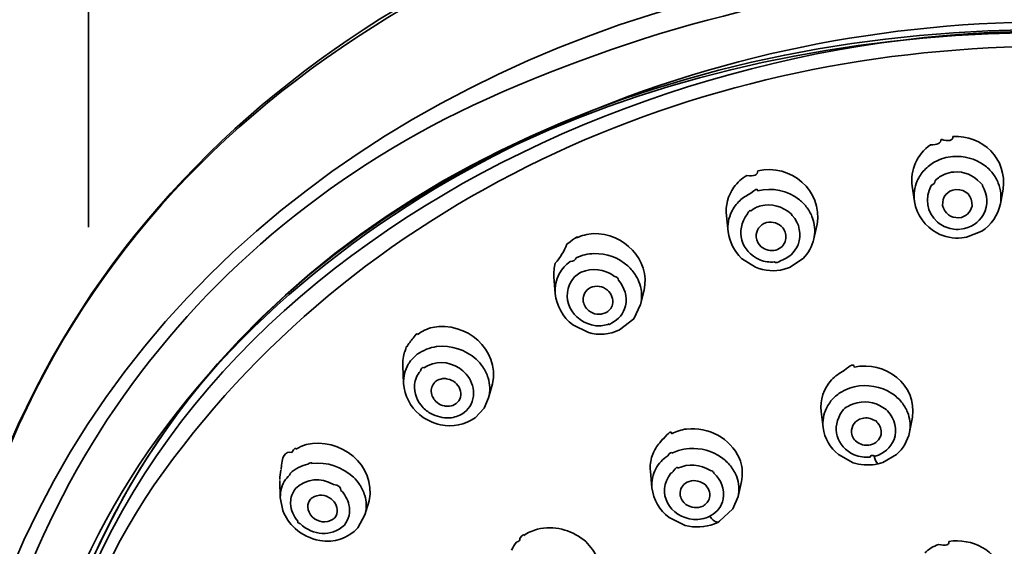
# Model space of a CAD drawing. Units: inches. Extents: x 32 to 172, y 22 to 268.
# Drawn here: x 70 to 83, y 232 to 239 of the extents above; entities that cross this region are included whole.
import ezdxf

# ---------------------------------------------------------------- set-up
doc = ezdxf.new("R2010")
doc.units = ezdxf.units.IN
doc.header["$MEASUREMENT"] = 0
doc.layers.add('Layer 1', color=7, linetype='Continuous')

# ---------------------------------------------------------------- blocks, each defined once
blk = doc.blocks.new('block 2')
at = {"layer": 'Layer 1', "color": 7, "lineweight": 35, "true_color": 0xffffff}
blk.add_lwpolyline([(71.181, 247.257), (71.181, 236.177)], dxfattribs=at)

msp = doc.modelspace()

# ---------------------------------------------------------------- linework, layer by layer
at = {"layer": 'Layer 1', "color": 7, "lineweight": 35, "true_color": 0xffffff}
for points in [[(81.46, 236.495), (81.432, 236.685)], [(82.531, 236.466), (82.565, 236.65)], [(79.941, 236.323), (79.925, 236.341)], [(79.142, 236.12), (79.12, 236.317)], [(80.209, 236.033), (80.249, 236.212)], [(82.11, 236.05), (82.299, 236.125)], [(80.209, 236.033), (80.214, 236.055)], [(82.051, 236.042), (82.11, 236.05)], [(79.31, 235.788), (79.481, 235.677)], [(79.904, 235.674), (80.076, 235.788)], [(79.841, 235.652), (79.904, 235.674)], [(76.989, 235.352), (76.973, 235.558)], [(77.23, 235.558), (77.245, 235.571)], [(78.052, 235.215), (78.097, 235.39)], [(77.966, 235.036), (78.053, 235.215)], [(77.788, 234.896), (77.966, 235.036)], [(77.207, 234.96), (77.402, 234.863)], [(75.25, 234.574), (75.272, 234.593)], [(75.102, 234.231), (75.091, 234.447)], [(76.16, 234.05), (76.209, 234.225)], [(76.103, 233.923), (76.16, 234.05)], [(75.992, 233.804), (76.103, 233.923)], [(80.325, 233.68), (80.299, 233.88)], [(81.125, 233.888), (81.108, 233.904)], [(81.4, 233.623), (81.436, 233.809)], [(81.4, 233.623), (81.404, 233.65)], [(78.29, 233.49), (78.302, 233.504)], [(78.197, 233.331), (78.203, 233.35)], [(79.295, 233.261), (79.282, 233.296)], [(80.515, 233.344), (80.697, 233.244)], [(81.066, 233.247), (81.238, 233.347)], [(78.193, 232.931), (78.174, 233.139)], [(80.974, 233.223), (81.008, 233.231)], [(81.008, 233.231), (81.066, 233.247)], [(73.567, 232.809), (73.562, 233.023)], [(73.748, 232.912), (73.76, 232.925)], [(79.266, 232.823), (79.307, 233.009)], [(73.567, 232.809), (73.599, 232.647)], [(74.621, 232.593), (74.673, 232.769)], [(79.199, 232.669), (79.266, 232.823)], [(79.034, 232.515), (79.199, 232.669)], [(74.534, 232.434), (74.621, 232.596)], [(78.406, 232.561), (78.608, 232.463)], [(78.915, 232.577), (78.928, 232.585)], [(78.971, 232.482), (79.012, 232.501)], [(79.012, 232.501), (79.034, 232.515)]]:
    msp.add_lwpolyline(points, dxfattribs=at)
for points, knots in [([(69.784, 230.683), (72.367, 239.614), (84.391, 241.874), (91.624, 237.238), (94.084, 235.661), (95.774, 233.49), (96.583, 230.68)], [0, 0, 0, 0, 1, 1, 1, 2, 2, 2, 2]), ([(70.492, 229.601), (72.134, 239.15), (85.476, 241.018), (92.157, 235.737), (94.123, 234.183), (95.451, 232.081), (95.875, 229.604)], [0, 0, 0, 0, 1, 1, 1, 2, 2, 2, 2]), ([(70.479, 229.504), (71.96, 238.718), (84.266, 240.728), (91.139, 236.451), (93.486, 234.99), (95.177, 232.756), (95.799, 230.061)], [0, 0, 0, 0, 1, 1, 1, 2, 2, 2, 2]), ([(96.67, 228.596), (96.413, 233.185), (93.266, 236.698), (89.04, 238.29), (84.804, 239.886), (80.234, 239.617), (76.133, 237.771), (72.437, 236.106), (69.923, 232.629), (69.698, 228.596)], [0, 0, 0, 0, 1, 1, 1, 2, 2, 2, 3, 3, 3, 3]), ([(70.406, 229.612), (71.108, 234.126), (75.073, 237.133), (79.273, 238.236), (83.425, 239.326), (88.167, 238.617), (91.703, 236.147), (93.937, 234.586), (95.485, 232.299), (95.961, 229.612)], [0, 0, 0, 0, 1, 1, 1, 2, 2, 2, 3, 3, 3, 3]), ([(83.184, 238.428), (78.885, 238.432), (74.669, 236.652), (72.116, 233.135), (69.525, 229.566), (70.532, 224.625), (73.708, 221.795), (76.275, 219.508), (79.756, 218.317), (83.184, 218.351)], [0, 0, 0, 0, 1, 1, 1, 2, 2, 2, 3, 3, 3, 3])]:
    msp.add_open_spline(points, degree=3, knots=knots, dxfattribs=at)
for points in [[(81.74, 241.003), (76.763, 240.476), (71.869, 237.946), (70.036, 233.039)], [(81.734, 241.052), (76.81, 240.564), (72.046, 238.03), (70.116, 233.279)], [(83.184, 238.614), (77.59, 238.672), (70.914, 235.166), (70.516, 228.985)], [(81.94, 237.304), (81.94, 237.253), (81.891, 237.242), (81.794, 237.27)], [(81.94, 237.304), (82.307, 237.325), (82.621, 237.023), (82.565, 236.65)], [(81.432, 236.685), (81.408, 236.892), (81.492, 237.081), (81.661, 237.203)], [(81.794, 237.271), (81.794, 237.221), (81.749, 237.199), (81.661, 237.203)], [(81.94, 237.055), (82.079, 237.067), (82.214, 237.03), (82.328, 236.95)], [(79.51, 236.877), (79.921, 236.969), (80.322, 236.636), (80.249, 236.209)], [(81.585, 236.887), (81.623, 236.928), (81.668, 236.963), (81.717, 236.99)], [(81.717, 236.99), (81.786, 237.028), (81.862, 237.05), (81.94, 237.055)], [(82.328, 236.95), (82.37, 236.921), (82.406, 236.885), (82.436, 236.844)], [(79.214, 236.674), (79.257, 236.733), (79.312, 236.783), (79.376, 236.82)], [(79.51, 236.877), (79.511, 236.827), (79.465, 236.808), (79.376, 236.819)], [(81.496, 236.752), (81.518, 236.802), (81.548, 236.848), (81.585, 236.887)], [(81.718, 236.755), (81.752, 236.79), (81.794, 236.817), (81.839, 236.836)], [(81.839, 236.836), (81.875, 236.85), (81.914, 236.86), (81.953, 236.863)], [(81.953, 236.863), (82.079, 236.872), (82.196, 236.824), (82.282, 236.728)], [(82.436, 236.844), (82.465, 236.808), (82.488, 236.768), (82.504, 236.725)], [(81.46, 236.498), (81.449, 236.585), (81.46, 236.672), (81.496, 236.752)], [(81.748, 236.239), (81.614, 236.368), (81.585, 236.531), (81.671, 236.696)], [(81.718, 236.755), (81.718, 236.729), (81.702, 236.709), (81.671, 236.694)], [(82.309, 236.69), (82.309, 236.706), (82.3, 236.719), (82.282, 236.728)], [(82.309, 236.69), (82.376, 236.578), (82.381, 236.453), (82.323, 236.336)], [(82.504, 236.725), (82.537, 236.643), (82.546, 236.553), (82.531, 236.466)], [(79.12, 236.317), (79.107, 236.445), (79.14, 236.57), (79.214, 236.674)], [(79.286, 236.506), (79.328, 236.544), (79.374, 236.574), (79.424, 236.598)], [(79.51, 236.628), (79.51, 236.659), (79.482, 236.649), (79.424, 236.598)], [(79.51, 236.628), (79.694, 236.675), (79.879, 236.634), (80.029, 236.517)], [(81.976, 236.647), (81.867, 236.629), (81.808, 236.557), (81.811, 236.447)], [(82.179, 236.436), (82.182, 236.568), (82.108, 236.643), (81.976, 236.647)], [(79.185, 236.369), (79.211, 236.42), (79.246, 236.467), (79.286, 236.506)], [(79.548, 236.442), (79.686, 236.473), (79.819, 236.437), (79.925, 236.341)], [(80.029, 236.517), (80.065, 236.488), (80.097, 236.455), (80.125, 236.417)], [(81.46, 236.495), (81.491, 236.325), (81.591, 236.187), (81.742, 236.104)], [(81.811, 236.447), (81.837, 236.346), (81.91, 236.291), (82.015, 236.293)], [(82.299, 236.125), (82.42, 236.205), (82.501, 236.324), (82.531, 236.466)], [(79.142, 236.12), (79.133, 236.206), (79.148, 236.291), (79.185, 236.369)], [(79.537, 235.769), (79.301, 235.877), (79.227, 236.129), (79.381, 236.341)], [(79.421, 236.377), (79.416, 236.395), (79.403, 236.383), (79.381, 236.342)], [(79.421, 236.377), (79.458, 236.407), (79.501, 236.429), (79.548, 236.442)], [(79.941, 236.323), (80.033, 236.218), (80.058, 236.087), (80.012, 235.955)], [(80.125, 236.417), (80.153, 236.379), (80.176, 236.336), (80.192, 236.29)], [(82.015, 236.293), (82.099, 236.303), (82.158, 236.354), (82.179, 236.436)], [(82.323, 236.336), (82.26, 236.231), (82.16, 236.166), (82.039, 236.152)], [(79.618, 236.233), (79.534, 236.205), (79.488, 236.14), (79.491, 236.052)], [(79.823, 236.166), (79.77, 236.226), (79.697, 236.25), (79.618, 236.233)], [(80.192, 236.29), (80.22, 236.215), (80.227, 236.134), (80.214, 236.055)], [(81.929, 236.155), (81.863, 236.167), (81.8, 236.195), (81.748, 236.239)], [(77.253, 236.042), (77.319, 236.072), (77.39, 236.09), (77.464, 236.096)], [(77.464, 236.096), (77.843, 236.104), (78.174, 235.778), (78.097, 235.39)], [(79.142, 236.12), (79.158, 235.992), (79.217, 235.876), (79.31, 235.788)], [(79.858, 236.017), (79.869, 236.071), (79.856, 236.123), (79.823, 236.166)], [(81.742, 236.104), (81.837, 236.053), (81.944, 236.032), (82.051, 236.042)], [(81.929, 236.155), (81.96, 236.149), (81.998, 236.147), (82.031, 236.15)], [(77.135, 235.963), (77.101, 235.877), (77.052, 235.798), (76.989, 235.726)], [(77.253, 236.042), (77.286, 236.075), (77.247, 236.05), (77.135, 235.964)], [(79.491, 236.052), (79.498, 236.006), (79.519, 235.965), (79.554, 235.933)], [(79.735, 235.89), (79.797, 235.909), (79.841, 235.954), (79.858, 236.017)], [(80.012, 235.955), (79.97, 235.86), (79.894, 235.79), (79.795, 235.758)], [(80.076, 235.788), (80.142, 235.855), (80.188, 235.939), (80.209, 236.031)], [(77.252, 235.796), (77.321, 235.828), (77.396, 235.845), (77.472, 235.847)], [(77.472, 235.847), (77.629, 235.851), (77.777, 235.797), (77.895, 235.693)], [(79.554, 235.933), (79.606, 235.892), (79.669, 235.877), (79.735, 235.89)], [(76.973, 235.558), (76.969, 235.615), (76.975, 235.672), (76.989, 235.728)], [(77.04, 235.596), (77.074, 235.657), (77.12, 235.709), (77.176, 235.75)], [(77.252, 235.796), (77.244, 235.767), (77.218, 235.751), (77.176, 235.748)], [(79.717, 235.744), (79.656, 235.738), (79.595, 235.746), (79.537, 235.769)], [(79.717, 235.744), (79.737, 235.727), (79.764, 235.732), (79.795, 235.759)], [(76.989, 235.352), (76.982, 235.437), (77, 235.521), (77.04, 235.596)], [(77.245, 235.571), (77.266, 235.589), (77.289, 235.604), (77.314, 235.615)], [(77.314, 235.615), (77.451, 235.672), (77.595, 235.655), (77.719, 235.569)], [(77.895, 235.693), (77.934, 235.657), (77.967, 235.616), (77.994, 235.571)], [(79.481, 235.677), (79.596, 235.631), (79.721, 235.622), (79.841, 235.652)], [(77.497, 234.947), (77.198, 234.994), (77.021, 235.308), (77.23, 235.558)], [(77.777, 235.515), (77.777, 235.541), (77.757, 235.559), (77.719, 235.568)], [(77.777, 235.515), (77.856, 235.425), (77.887, 235.313), (77.865, 235.196)], [(77.994, 235.571), (78.014, 235.539), (78.03, 235.504), (78.042, 235.468)], [(78.042, 235.468), (78.069, 235.386), (78.073, 235.298), (78.053, 235.215)], [(76.989, 235.352), (77.007, 235.195), (77.083, 235.058), (77.207, 234.96)], [(77.427, 235.423), (77.366, 235.39), (77.334, 235.335), (77.336, 235.266)], [(77.639, 235.393), (77.576, 235.443), (77.501, 235.454), (77.427, 235.423)], [(77.702, 235.212), (77.714, 235.281), (77.692, 235.345), (77.639, 235.393)], [(77.336, 235.266), (77.342, 235.215), (77.366, 235.171), (77.405, 235.139)], [(77.405, 235.139), (77.467, 235.088), (77.542, 235.078), (77.615, 235.109)], [(77.615, 235.109), (77.658, 235.129), (77.689, 235.165), (77.702, 235.212)], [(77.865, 235.196), (77.839, 235.101), (77.778, 235.026), (77.69, 234.982)], [(75.462, 234.928), (75.878, 235.006), (76.299, 234.66), (76.209, 234.225)], [(77.662, 234.971), (77.662, 234.96), (77.671, 234.963), (77.691, 234.982)], [(75.273, 234.839), (75.273, 234.862), (75.256, 234.848), (75.222, 234.795)], [(75.273, 234.839), (75.329, 234.88), (75.394, 234.911), (75.462, 234.928)], [(77.402, 234.863), (77.532, 234.828), (77.666, 234.839), (77.788, 234.896)], [(77.662, 234.971), (77.611, 234.952), (77.554, 234.943), (77.497, 234.947)], [(75.142, 234.685), (75.163, 234.725), (75.19, 234.761), (75.221, 234.793)], [(75.115, 234.623), (75.102, 234.583), (75.086, 234.505), (75.092, 234.449)], [(75.142, 234.685), (75.142, 234.708), (75.134, 234.687), (75.116, 234.623)], [(75.272, 234.593), (75.344, 234.644), (75.426, 234.677), (75.513, 234.69)], [(75.513, 234.69), (75.695, 234.707), (75.869, 234.652), (76.007, 234.531)], [(75.16, 234.469), (75.184, 234.508), (75.214, 234.544), (75.25, 234.574)], [(75.354, 234.425), (75.497, 234.514), (75.654, 234.511), (75.797, 234.42)], [(76.007, 234.531), (76.037, 234.502), (76.064, 234.47), (76.088, 234.436)], [(80.71, 234.434), (81.097, 234.514), (81.496, 234.222), (81.436, 233.809)], [(75.102, 234.231), (75.098, 234.314), (75.118, 234.396), (75.16, 234.469)], [(75.237, 234.217), (75.244, 234.28), (75.269, 234.338), (75.311, 234.385)], [(75.354, 234.425), (75.34, 234.44), (75.325, 234.427), (75.311, 234.387)], [(75.797, 234.42), (75.828, 234.4), (75.856, 234.375), (75.881, 234.347)], [(76.088, 234.436), (76.117, 234.395), (76.139, 234.349), (76.154, 234.301)], [(80.43, 234.274), (80.475, 234.322), (80.528, 234.361), (80.587, 234.39)], [(80.71, 234.434), (80.711, 234.478), (80.67, 234.464), (80.587, 234.39)], [(75.505, 234.258), (75.466, 234.225), (75.446, 234.181), (75.446, 234.131)], [(75.589, 234.29), (75.559, 234.286), (75.53, 234.275), (75.505, 234.258)], [(75.653, 234.285), (75.633, 234.29), (75.611, 234.292), (75.589, 234.29)], [(75.743, 234.242), (75.717, 234.264), (75.687, 234.278), (75.653, 234.285)], [(75.81, 234.058), (75.824, 234.13), (75.799, 234.195), (75.743, 234.242)], [(75.881, 234.347), (75.94, 234.28), (75.973, 234.196), (75.974, 234.107)], [(76.154, 234.301), (76.18, 234.22), (76.181, 234.132), (76.16, 234.05)], [(80.299, 233.88), (80.284, 234.027), (80.33, 234.166), (80.43, 234.274)], [(75.102, 234.231), (75.115, 234.078), (75.184, 233.942), (75.3, 233.842)], [(75.347, 233.928), (75.27, 234.006), (75.231, 234.108), (75.237, 234.217)], [(75.446, 234.131), (75.45, 234.075), (75.476, 234.026), (75.52, 233.993)], [(80.479, 234.071), (80.514, 234.102), (80.553, 234.128), (80.595, 234.147)], [(80.595, 234.147), (80.633, 234.166), (80.672, 234.18), (80.712, 234.19)], [(80.712, 234.19), (80.876, 234.224), (81.039, 234.195), (81.18, 234.107)], [(75.52, 233.993), (75.546, 233.971), (75.576, 233.956), (75.609, 233.95)], [(75.756, 233.979), (75.781, 233.999), (75.8, 234.027), (75.81, 234.058)], [(75.974, 234.107), (75.972, 234.012), (75.93, 233.928), (75.857, 233.869)], [(80.406, 233.99), (80.427, 234.02), (80.451, 234.048), (80.479, 234.071)], [(80.75, 233.99), (80.879, 234.018), (81.005, 233.987), (81.108, 233.904)], [(81.18, 234.107), (81.225, 234.077), (81.266, 234.04), (81.3, 233.998)], [(81.3, 233.998), (81.331, 233.96), (81.357, 233.917), (81.376, 233.871)], [(75.466, 233.845), (75.42, 233.863), (75.38, 233.892), (75.347, 233.928)], [(75.609, 233.95), (75.63, 233.945), (75.651, 233.944), (75.673, 233.947)], [(75.673, 233.947), (75.703, 233.95), (75.732, 233.962), (75.756, 233.979)], [(80.325, 233.68), (80.314, 233.763), (80.329, 233.847), (80.365, 233.923)], [(80.365, 233.923), (80.377, 233.946), (80.39, 233.969), (80.406, 233.99)], [(80.712, 233.342), (80.486, 233.446), (80.418, 233.682), (80.563, 233.885)], [(80.633, 233.942), (80.604, 233.935), (80.58, 233.915), (80.563, 233.884)], [(80.633, 233.942), (80.668, 233.966), (80.708, 233.982), (80.75, 233.99)], [(81.125, 233.888), (81.22, 233.788), (81.25, 233.662), (81.208, 233.531)], [(81.376, 233.871), (81.403, 233.801), (81.413, 233.725), (81.404, 233.65)], [(75.3, 233.842), (75.377, 233.78), (75.466, 233.737), (75.562, 233.715)], [(75.7, 233.804), (75.62, 233.794), (75.539, 233.809), (75.466, 233.845)], [(75.562, 233.715), (75.714, 233.682), (75.864, 233.714), (75.992, 233.804)], [(75.857, 233.869), (75.81, 233.835), (75.756, 233.813), (75.7, 233.804)], [(80.81, 233.796), (80.723, 233.771), (80.675, 233.708), (80.677, 233.617)], [(80.967, 233.769), (80.919, 233.799), (80.864, 233.808), (80.81, 233.796)], [(80.992, 233.75), (80.992, 233.761), (80.984, 233.768), (80.967, 233.77)], [(81.046, 233.596), (81.055, 233.654), (81.036, 233.709), (80.992, 233.75)], [(78.438, 233.604), (78.439, 233.647), (78.404, 233.624), (78.334, 233.535)], [(78.438, 233.604), (78.496, 233.634), (78.559, 233.654), (78.624, 233.663)], [(78.624, 233.663), (78.901, 233.691), (79.166, 233.551), (79.282, 233.296)], [(80.325, 233.68), (80.343, 233.546), (80.41, 233.429), (80.515, 233.344)], [(73.887, 233.469), (74.309, 233.567), (74.766, 233.218), (74.673, 232.769)], [(78.334, 233.533), (78.335, 233.549), (78.323, 233.539), (78.302, 233.504)], [(80.677, 233.617), (80.685, 233.565), (80.715, 233.519), (80.76, 233.49)], [(80.914, 233.466), (80.982, 233.482), (81.029, 233.528), (81.046, 233.596)], [(81.208, 233.531), (81.164, 233.429), (81.081, 233.357), (80.974, 233.325)], [(81.238, 233.347), (81.32, 233.42), (81.377, 233.515), (81.4, 233.623)], [(73.709, 233.371), (73.627, 233.392), (73.583, 233.321), (73.577, 233.157)], [(73.762, 233.412), (73.762, 233.434), (73.744, 233.421), (73.709, 233.372)], [(73.762, 233.412), (73.802, 233.436), (73.843, 233.455), (73.887, 233.469)], [(78.203, 233.35), (78.224, 233.401), (78.253, 233.449), (78.29, 233.49)], [(78.442, 233.361), (78.436, 233.381), (78.419, 233.371), (78.39, 233.331)], [(78.442, 233.361), (78.468, 233.375), (78.497, 233.387), (78.526, 233.396)], [(78.526, 233.396), (78.569, 233.41), (78.614, 233.418), (78.66, 233.42)], [(78.66, 233.42), (78.803, 233.429), (78.943, 233.391), (79.061, 233.309)], [(80.76, 233.49), (80.807, 233.463), (80.861, 233.454), (80.914, 233.466)], [(78.174, 233.139), (78.168, 233.204), (78.176, 233.269), (78.197, 233.331)], [(78.242, 233.169), (78.278, 233.233), (78.329, 233.289), (78.39, 233.331)], [(79.061, 233.309), (79.102, 233.279), (79.139, 233.244), (79.171, 233.204)], [(79.295, 233.261), (79.321, 233.178), (79.326, 233.091), (79.307, 233.006)], [(80.712, 233.342), (80.78, 233.315), (80.844, 233.308), (80.913, 233.314)], [(80.913, 233.315), (80.912, 233.335), (80.932, 233.34), (80.973, 233.327)], [(81.007, 233.231), (80.984, 233.253), (80.966, 233.288), (80.959, 233.323)], [(73.562, 233.036), (73.561, 233.075), (73.566, 233.114), (73.574, 233.152)], [(73.693, 233.112), (73.723, 233.14), (73.757, 233.164), (73.793, 233.182)], [(73.793, 233.182), (73.831, 233.202), (73.87, 233.216), (73.911, 233.226)], [(73.959, 233.234), (73.959, 233.25), (73.943, 233.247), (73.911, 233.225)], [(73.959, 233.234), (74.151, 233.256), (74.335, 233.195), (74.477, 233.063)], [(78.193, 232.931), (78.186, 233.013), (78.203, 233.095), (78.242, 233.169)], [(78.461, 233.142), (78.457, 233.129), (78.447, 233.119), (78.43, 233.114)], [(78.513, 233.174), (78.514, 233.197), (78.496, 233.186), (78.461, 233.143)], [(78.513, 233.174), (78.648, 233.236), (78.793, 233.226), (78.922, 233.147)], [(78.962, 233.115), (78.962, 233.132), (78.949, 233.142), (78.922, 233.146)], [(79.171, 233.204), (79.203, 233.163), (79.23, 233.117), (79.249, 233.069)], [(80.697, 233.244), (80.787, 233.215), (80.881, 233.208), (80.974, 233.223)], [(73.567, 232.809), (73.566, 232.889), (73.588, 232.968), (73.63, 233.036)], [(73.693, 233.112), (73.679, 233.082), (73.658, 233.056), (73.63, 233.035)], [(73.76, 232.925), (73.899, 233.05), (74.065, 233.066), (74.229, 232.971)], [(74.477, 233.063), (74.505, 233.036), (74.532, 233.005), (74.554, 232.971)], [(78.712, 232.536), (78.418, 232.568), (78.235, 232.864), (78.43, 233.115)], [(78.844, 232.979), (78.778, 233.026), (78.703, 233.033), (78.63, 233.001)], [(78.962, 233.115), (79.058, 233.031), (79.101, 232.916), (79.082, 232.79)], [(79.249, 233.069), (79.278, 232.99), (79.283, 232.905), (79.266, 232.823)], [(73.703, 232.815), (73.712, 232.85), (73.727, 232.883), (73.748, 232.912)], [(74.322, 232.898), (74.323, 232.938), (74.291, 232.963), (74.229, 232.972)], [(74.322, 232.898), (74.371, 232.849), (74.405, 232.787), (74.422, 232.72)], [(74.554, 232.971), (74.582, 232.929), (74.603, 232.884), (74.619, 232.836)], [(78.193, 232.931), (78.212, 232.782), (78.287, 232.652), (78.406, 232.561)], [(78.63, 233.001), (78.571, 232.97), (78.541, 232.916), (78.543, 232.85)], [(78.912, 232.807), (78.922, 232.875), (78.898, 232.936), (78.844, 232.979)], [(73.695, 232.734), (73.694, 232.761), (73.697, 232.788), (73.703, 232.815)], [(73.942, 232.788), (73.92, 232.761), (73.909, 232.728), (73.91, 232.693)], [(73.963, 232.807), (73.956, 232.801), (73.949, 232.795), (73.942, 232.788)], [(74.201, 232.793), (74.126, 232.849), (74.042, 232.855), (73.963, 232.807)], [(74.271, 232.607), (74.285, 232.68), (74.26, 232.746), (74.201, 232.793)], [(74.619, 232.836), (74.641, 232.761), (74.643, 232.683), (74.625, 232.607)], [(78.543, 232.85), (78.55, 232.799), (78.576, 232.755), (78.617, 232.725)], [(78.83, 232.704), (78.87, 232.726), (78.899, 232.762), (78.912, 232.807)], [(79.082, 232.79), (79.062, 232.702), (79.007, 232.629), (78.928, 232.585)], [(73.599, 232.647), (73.632, 232.562), (73.683, 232.487), (73.75, 232.425)], [(73.784, 232.515), (73.731, 232.576), (73.7, 232.652), (73.695, 232.734)], [(73.91, 232.693), (73.913, 232.646), (73.932, 232.603), (73.964, 232.569)], [(74.422, 232.72), (74.443, 232.629), (74.422, 232.539), (74.365, 232.466)], [(78.617, 232.725), (78.682, 232.68), (78.757, 232.672), (78.83, 232.704)], [(73.964, 232.569), (74.042, 232.498), (74.135, 232.487), (74.224, 232.539)], [(74.224, 232.539), (74.232, 232.544), (74.238, 232.55), (74.244, 232.558)], [(74.244, 232.558), (74.257, 232.572), (74.266, 232.589), (74.271, 232.607)], [(78.915, 232.577), (78.852, 232.546), (78.782, 232.532), (78.712, 232.536)], [(79.011, 232.504), (78.972, 232.507), (78.936, 232.536), (78.915, 232.577)], [(73.75, 232.425), (73.837, 232.347), (73.943, 232.295), (74.058, 232.274)], [(73.784, 232.515), (73.784, 232.5), (73.793, 232.49), (73.813, 232.483)], [(74.365, 232.466), (74.196, 232.317), (73.978, 232.334), (73.813, 232.485)], [(74.058, 232.274), (74.24, 232.244), (74.409, 232.301), (74.534, 232.434)], [(76.597, 232.336), (76.649, 232.373), (76.707, 232.399), (76.768, 232.415)], [(76.768, 232.415), (76.973, 232.461), (77.18, 232.413), (77.344, 232.282)], [(78.608, 232.463), (78.729, 232.432), (78.854, 232.438), (78.971, 232.482)], [(76.55, 232.298), (76.55, 232.278), (76.536, 232.264), (76.509, 232.255)], [(76.597, 232.336), (76.598, 232.357), (76.582, 232.345), (76.55, 232.299)], [(77.344, 232.282), (77.411, 232.227), (77.465, 232.157), (77.502, 232.08)], [(82.57, 231.863), (82.479, 232.155), (82.184, 232.307), (81.888, 232.263)], [(76.447, 232.155), (76.463, 232.191), (76.484, 232.225), (76.509, 232.255)], [(81.759, 232.226), (81.697, 232.202), (81.641, 232.167), (81.592, 232.123)], [(81.888, 232.263), (81.897, 232.218), (81.854, 232.205), (81.759, 232.225)]]:
    msp.add_open_spline(points, degree=3, dxfattribs=at)

# ---------------------------------------------------------------- block references
at = {"layer": 'Layer 1'}
msp.add_blockref('block 2', (0, 0), dxfattribs=at)

doc.saveas('drawing.dxf')
